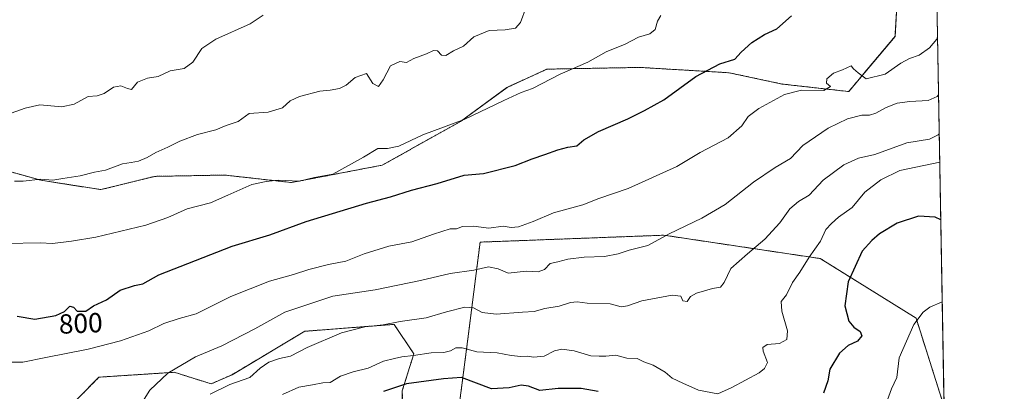
# Model space of a CAD drawing. Units: metres. Extents: x 617247 to 620687, y 4754881 to 4757254.
# Drawn here: x 620329 to 620687, y 4756188 to 4756323 of the extents above; entities that cross this region are included whole.
import ezdxf
from ezdxf.enums import TextEntityAlignment as Align

# ---------------------------------------------------------------- set-up
doc = ezdxf.new("R2010")
doc.units = ezdxf.units.M
doc.header["$MEASUREMENT"] = 0
doc.linetypes.add('TRAZOS', pattern=[0.75, 0.5, -0.25])
for name, color, linetype, lineweight in [('Arbolado forestal', 92, 'TRAZOS', 0), ('Arbolado forestal CxS', 92, 'Continuous', 0), ('Comarca CxS', 133, 'Continuous', 0), ('Comunidad Autónoma CxS', 142, 'Continuous', 0), ('Curva de nivel maestra', 36, 'Continuous', 30), ('Curva de nivel normal', 36, 'Continuous', 0), ('Matorral', 135, 'Continuous', 0), ('Matorral CxS', 135, 'Continuous', 0), ('Municipio CxS', 142, 'Continuous', 0), ('Provincia CxS', 1, 'Continuous', 0), ('Rótulo de curva de nivel directora', 19, 'Continuous', 0)]:
    doc.layers.add(name, color=color, linetype=linetype, lineweight=lineweight)
doc.styles.add('Arial', font='txt', dxfattribs={"height": 0.2})

# ---------------------------------------------------------------- blocks, each defined once
blk = doc.blocks.new('*U216')
at = {"layer": 'Curva de nivel normal', "color": 36, "linetype": 'Continuous', "lineweight": 0}
for points in [[(620660.64, 4756419.85, 790), (620660.64, 4756419.85, 790)], [(620662.82, 4756295.78, 790)]]:
    blk.add_polyline3d(points, dxfattribs=at)
blk = doc.blocks.new('*U250')
at = {"layer": 'Curva de nivel maestra', "color": 36, "linetype": 'Continuous', "lineweight": 30}
for points in [[(620663.62, 4756250.48, 775), (620661.59, 4756251.44, 775), (620655.53, 4756251.78, 775), (620647.76, 4756249.35, 775), (620641.37, 4756245.46, 775), (620638.55, 4756243.03, 775), (620635.16, 4756239.1, 775), (620630.04, 4756228.03, 775), (620628.76, 4756219.34, 775), (620630.21, 4756213.76, 775), (620632.04, 4756211.53, 775), (620634.41, 4756210.06, 775), (620635, 4756208.47, 775), (620633.37, 4756206.56, 775), (620630.02, 4756204.89, 775), (620626.82, 4756202.1, 775), (620623.33, 4756196.33, 775), (620622.63, 4756192.14, 775), (620621.06, 4756187.6, 775)], [(620539.32, 4756188.29, 775), (620533.22, 4756189.3, 775), (620524.87, 4756189.32, 775), (620518.22, 4756188.65, 775), (620514.11, 4756190.15, 775), (620511.45, 4756190.58, 775), (620507.11, 4756189.62, 775), (620500.7, 4756189.16, 775), (620489.75, 4756193.32, 775), (620483.25, 4756192.86, 775), (620469.77, 4756191.02, 775), (620461.45, 4756188.25, 775)]]:
    blk.add_polyline3d(points, dxfattribs=at)

msp = doc.modelspace()

# ---------------------------------------------------------------- linework, layer by layer
at = {"layer": 'Arbolado forestal', "color": 92, "linetype": 'TRAZOS', "lineweight": 0}
for points in [[(620165.42, 4756241.32, 786.62), (620156.11, 4756263.39, 789.28), (620163.21, 4756291.48, 796.05), (620182.04, 4756304.54, 799.69), (620222.85, 4756297.04, 804.3), (620269.04, 4756273.76, 807.62), (620299.64, 4756268.61, 809.79), (620318.04, 4756270.22, 810.84), (620337.21, 4756264.86, 809.77), (620358.88, 4756261.45, 808.58), (620378.49, 4756266.27, 808.11), (620403.9, 4756266.74, 806.88), (620428.1, 4756264.02, 804.69), (620461.03, 4756270.35, 803.31), (620489.34, 4756286.13, 804.77), (620506.26, 4756298.52, 805.7), (620520.76, 4756305.15, 805.8), (620525.46, 4756305.23, 805.29), (620554.43, 4756305.78, 802.64), (620586.88, 4756303.84, 798.73), (620606.02, 4756299.75, 795.84), (620630.22, 4756297.02, 793.82), (620647.01, 4756317.04, 796.15), (620648.94, 4756349.48, 798.46)], [(620300.5, 4756120.56, 765.58), (620329.55, 4756164.31, 784.23), (620358.24, 4756193.44, 792.49), (620385.54, 4756195.22, 789.67), (620398.96, 4756191.03, 786.09), (620406.52, 4756194.35, 785.94), (620432.92, 4756210.09, 786.66), (620465.29, 4756212.6, 784.57), (620472.48, 4756201.93, 780.22), (620468.28, 4756188.51, 773.29), (620468.52, 4756175.8, 766.73), (620481.33, 4756170.32, 762.93), (620488.19, 4756177.44, 766.73), (620492.08, 4756207.38, 781.49), (620496.51, 4756242.42, 793.38), (620563.19, 4756244.93, 790), (620619.91, 4756236.46, 778.5), (620654.63, 4756214.87, 770.02), (620664.77, 4756183, 764.77)]]:
    msp.add_polyline3d(points, dxfattribs=at)
at = {"layer": 'Arbolado forestal CxS', "color": 92, "linetype": 'Continuous', "lineweight": 0}
for points in [[(620648.94, 4756349.48, 798.46), (620647.01, 4756317.04, 796.15), (620630.22, 4756297.02, 793.82), (620606.02, 4756299.75, 795.84), (620586.88, 4756303.84, 798.73), (620554.43, 4756305.78, 802.64), (620525.46, 4756305.23, 805.29), (620520.76, 4756305.15, 805.8), (620506.27, 4756298.52, 805.7), (620489.34, 4756286.13, 804.77), (620461.03, 4756270.35, 803.31), (620428.1, 4756264.02, 804.69), (620403.9, 4756266.74, 806.88), (620378.49, 4756266.27, 808.11), (620358.88, 4756261.45, 808.58), (620337.21, 4756264.86, 809.77), (620318.04, 4756270.22, 810.84)], [(620488.19, 4756177.44, 766.73), (620492.08, 4756207.38, 781.49), (620496.51, 4756242.42, 793.38), (620563.19, 4756244.93, 790), (620619.91, 4756236.46, 778.5), (620654.63, 4756214.87, 770.02), (620664.77, 4756183, 764.77)], [(620329.55, 4756164.31, 784.23), (620358.24, 4756193.44, 792.49), (620385.54, 4756195.22, 789.67), (620398.96, 4756191.03, 786.09), (620406.52, 4756194.35, 785.94), (620432.92, 4756210.09, 786.66), (620465.29, 4756212.6, 784.57), (620472.48, 4756201.93, 780.22), (620468.28, 4756188.51, 773.29), (620468.52, 4756175.8, 766.73)]]:
    msp.add_polyline3d(points, dxfattribs=at)
at = {"layer": 'Comarca CxS', "color": 133, "linetype": 'Continuous', "lineweight": 0}
msp.add_polyline3d([(620686.66, 4754940.11, 600.29), (617286.99, 4754881.18, 704.77), (617247.43, 4757194.63, 1140.3), (620645.98, 4757253.57, 694.34), (620686.66, 4754940.11, 600.29)], close=True, dxfattribs=at)
msp.add_polyline3d([(620686.66, 4754940.11, 600.29), (617286.99, 4754881.18, 704.77), (617247.43, 4757194.63, 1140.3), (620645.98, 4757253.57, 694.34), (620686.66, 4754940.11, 600.29)], close=True, dxfattribs=at)
at = {"layer": 'Comunidad Autónoma CxS', "color": 142, "linetype": 'Continuous', "lineweight": 0}
msp.add_polyline3d([(620686.66, 4754940.11, 600.29), (617286.99, 4754881.18, 704.77), (617247.43, 4757194.63, 1140.3), (620645.98, 4757253.57, 694.34), (620686.66, 4754940.11, 600.29)], close=True, dxfattribs=at)
msp.add_polyline3d([(620686.66, 4754940.11, 600.29), (617286.99, 4754881.18, 704.77), (617247.43, 4757194.63, 1140.3), (620645.98, 4757253.57, 694.34), (620686.66, 4754940.11, 600.29)], close=True, dxfattribs=at)
at = {"layer": 'Curva de nivel maestra', "color": 36, "linetype": 'Continuous', "lineweight": 30}
msp.add_polyline3d([(620328.6, 4756215.54, 800), (620335.04, 4756214.49, 800), (620342.6, 4756215.82, 800), (620345.81, 4756217.31, 800), (620347.67, 4756219.2, 800), (620348.98, 4756218.82, 800), (620350.39, 4756217.4, 800), (620353.46, 4756217.38, 800), (620356.33, 4756219.29, 800), (620360.97, 4756221.49, 800), (620366, 4756224.96, 800), (620371.11, 4756226.67, 800), (620374.11, 4756227.24, 800), (620379.97, 4756230.56, 800), (620406.57, 4756240.91, 800), (620420.19, 4756245.04, 800), (620433.38, 4756249.91, 800), (620455.34, 4756256.51, 800), (620464.01, 4756258.82, 800), (620471.67, 4756261.24, 800), (620480.95, 4756263.71, 800), (620490.71, 4756266.69, 800), (620497.78, 4756267.27, 800), (620509.28, 4756270.16, 800), (620515.45, 4756272.64, 800), (620519.98, 4756274.16, 800), (620524.66, 4756275.95, 800), (620528.39, 4756276.85, 800), (620531.55, 4756277.33, 800), (620534.11, 4756279.5, 800), (620539.45, 4756282.58, 800), (620550.11, 4756287.16, 800), (620556.11, 4756290.17, 800), (620563.11, 4756294.08, 800), (620574.78, 4756302.47, 800), (620583.45, 4756307.12, 800), (620588.93, 4756308.8, 800), (620591.24, 4756311.26, 800), (620595.04, 4756314.85, 800), (620599.64, 4756317.66, 800), (620604.11, 4756319.8, 800), (620609.45, 4756324.51, 800)], dxfattribs=at)
at = {"layer": 'Curva de nivel normal', "color": 36, "linetype": 'Continuous', "lineweight": 0}
for points in [[(620513.24, 4756327.64, 810), (620511.18, 4756322.06, 810), (620509.37, 4756319.99, 810), (620505.65, 4756319.46, 810), (620499.83, 4756319.18, 810), (620494.24, 4756316.91, 810), (620490.43, 4756313.54, 810), (620486.9, 4756311.8, 810), (620484.08, 4756310.11, 810), (620482.5, 4756310.18, 810), (620481.04, 4756311.79, 810), (620479.65, 4756311.89, 810), (620477.11, 4756310.67, 810), (620472.45, 4756309.02, 810), (620469.78, 4756307.55, 810), (620467.45, 4756307.92, 810), (620464.01, 4756306.34, 810), (620461.35, 4756301.22, 810), (620459.62, 4756298.9, 810), (620457.57, 4756299.94, 810), (620455.26, 4756303.59, 810), (620451.24, 4756302.15, 810), (620447.98, 4756299.39, 810), (620445.45, 4756298.13, 810), (620442.11, 4756297.5, 810), (620438.43, 4756297.13, 810), (620431.03, 4756295.27, 810), (620427.66, 4756293.64, 810), (620424.78, 4756291.13, 810), (620419.61, 4756289.59, 810)], [(620199.24, 4756325.28, 805), (620200.55, 4756321.12, 805), (620204.83, 4756318.48, 805), (620212.05, 4756312.02, 805), (620213.59, 4756309.16, 805), (620213.42, 4756307.01, 805), (620214.22, 4756305.2, 805), (620217.47, 4756303.81, 805), (620222.85, 4756300.45, 805), (620227.5, 4756295.14, 805), (620230.79, 4756291.74, 805), (620236.4, 4756285.12, 805), (620239.64, 4756280.54, 805), (620252.18, 4756270.41, 805), (620260.89, 4756264.46, 805), (620264.82, 4756261.38, 805), (620277.91, 4756253.8, 805), (620289.36, 4756249.17, 805), (620297.5, 4756246.07, 805), (620315.1, 4756242.58, 805), (620324.44, 4756241.9, 805), (620336.95, 4756242.18, 805)], [(620326.41, 4756289.2, 815), (620331.43, 4756290.98, 815), (620336.76, 4756292.26, 815), (620344.76, 4756291.48, 815), (620349.28, 4756292.47, 815), (620354.3, 4756295.22, 815), (620357.62, 4756295.42, 815), (620360.11, 4756296.28, 815), (620363.51, 4756298.66, 815), (620366.2, 4756299.13, 815), (620368.58, 4756298.12, 815), (620370.01, 4756297.76, 815), (620372.29, 4756300.48, 815), (620375.82, 4756301.83, 815), (620379.78, 4756302.49, 815), (620384.11, 4756304.59, 815), (620389.18, 4756305.34, 815), (620392.36, 4756307.73, 815), (620395.56, 4756312.58, 815), (620400.65, 4756315.99, 815), (620413.16, 4756321.62, 815), (620417.78, 4756324.7, 815)], [(620336.95, 4756242.18, 805), (620341.36, 4756241.88, 805), (620348.3, 4756242.74, 805), (620357.1, 4756244.16, 805), (620375.26, 4756248.53, 805), (620383.28, 4756251.38, 805), (620390.3, 4756254.49, 805), (620398.74, 4756256.63, 805), (620404.97, 4756259.51, 805), (620413.76, 4756263.34, 805), (620418.87, 4756264.43, 805), (620423.24, 4756264.95, 805), (620430.84, 4756264.51, 805), (620436.45, 4756265.81, 805), (620443.11, 4756267.12, 805), (620454.17, 4756273.24, 805), (620459.41, 4756276.42, 805), (620462.91, 4756276.42, 805), (620466.98, 4756277.24, 805), (620475.78, 4756281.38, 805), (620490.78, 4756286.94, 805), (620505.1, 4756293.83, 805), (620511.41, 4756296.64, 805), (620515.56, 4756298.12, 805), (620525.58, 4756303.29, 805), (620535.53, 4756307.66, 805), (620542.22, 4756311.4, 805), (620549.11, 4756314.23, 805), (620553.92, 4756316.76, 805), (620558.06, 4756317.91, 805), (620559.98, 4756319.48, 805), (620560.8, 4756322.58, 805), (620562.06, 4756324.63, 805)], [(620662.45, 4756316.96, 795), (620662.21, 4756316.03, 795), (620659.54, 4756312.91, 795), (620655.74, 4756310.2, 795), (620652.22, 4756309.06, 795), (620649.14, 4756307.3, 795), (620643.39, 4756303.35, 795), (620636.54, 4756301.63, 795), (620633.68, 4756303.8, 795), (620631.95, 4756305.24, 795), (620631.07, 4756306.36, 795), (620627.94, 4756304.93, 795), (620624.75, 4756303.66, 795), (620622.27, 4756301.6, 795), (620622.21, 4756300.01, 795), (620623.66, 4756298.82, 795), (620621.2, 4756297.46, 795), (620613.08, 4756297.47, 795), (620606.97, 4756295.97, 795), (620597.58, 4756290.92, 795), (620593.78, 4756287.98, 795), (620591.45, 4756284.57, 795), (620586.45, 4756280.2, 795), (620576.36, 4756274.95, 795), (620567.85, 4756269.8, 795), (620550.2, 4756261.91, 795), (620539.52, 4756258.2, 795), (620533.78, 4756255.9, 795), (620523.11, 4756253.02, 795), (620515.78, 4756249.86, 795), (620510.45, 4756248, 795), (620507.72, 4756247.76, 795), (620504.87, 4756248.19, 795), (620499.68, 4756247.47, 795), (620494.1, 4756248.15, 795), (620490.11, 4756248.08, 795), (620487.9, 4756247.27, 795), (620485.61, 4756247.25, 795), (620479.57, 4756245.36, 795), (620471.78, 4756242.51, 795), (620463.45, 4756241.01, 795), (620454.46, 4756238.22, 795), (620447.84, 4756235.52, 795), (620441.46, 4756234.28, 795), (620434.38, 4756232.49, 795), (620428.77, 4756230.65, 795), (620420.08, 4756228.29, 795), (620406.08, 4756222.74, 795), (620393.46, 4756216.45, 795), (620387.35, 4756214.78, 795), (620381.73, 4756212.95, 795), (620376.35, 4756210.26, 795), (620366.11, 4756206.66, 795), (620354.34, 4756203.56, 795), (620339.01, 4756200.58, 795), (620330.67, 4756198.84, 795), (620326.45, 4756198.87, 795)], [(620374.67, 4756185.49, 790), (620376.7, 4756188.76, 790), (620383.23, 4756194.9, 790), (620393.22, 4756200.83, 790), (620402.78, 4756204.87, 790), (620414.74, 4756210.95, 790), (620425.64, 4756217.02, 790), (620443.08, 4756222.8, 790), (620458.45, 4756225.13, 790), (620474.88, 4756228.49, 790), (620485.68, 4756231.08, 790), (620494.2, 4756232.25, 790), (620499.51, 4756233.44, 790), (620503.03, 4756232.74, 790), (620506.68, 4756231.22, 790), (620513.16, 4756231.84, 790), (620517.63, 4756231.59, 790), (620519.83, 4756232.45, 790), (620521.94, 4756234.64, 790), (620524.76, 4756235.25, 790), (620528.29, 4756236.2, 790), (620534.23, 4756236.94, 790), (620541.58, 4756237.2, 790), (620546.56, 4756238.15, 790), (620550.62, 4756239.51, 790), (620557.4, 4756241.16, 790), (620565.04, 4756245.38, 790), (620576.91, 4756251.09, 790), (620585.4, 4756256.11, 790), (620595.7, 4756264.16, 790), (620603.57, 4756269.51, 790), (620609.15, 4756272.8, 790), (620613.58, 4756277.51, 790), (620622.81, 4756283.74, 790), (620629.74, 4756287.08, 790), (620634.95, 4756288.44, 790), (620637.72, 4756288.48, 790), (620640.04, 4756289.22, 790), (620643.76, 4756291.27, 790), (620647.78, 4756292.8, 790), (620652.45, 4756293.43, 790), (620659.07, 4756293.75, 790), (620662.27, 4756295.17, 790), (620662.82, 4756295.78, 790)], [(620419.61, 4756289.59, 810), (620412.78, 4756289.01, 810), (620408.69, 4756286.18, 810), (620404.42, 4756284.74, 810), (620400.68, 4756283.15, 810), (620393.97, 4756281.47, 810), (620387.59, 4756279.08, 810), (620383.25, 4756276.81, 810), (620378.9, 4756274.96, 810), (620375.74, 4756273.12, 810), (620372.58, 4756271.79, 810), (620369.97, 4756271.28, 810), (620366.8, 4756270.82, 810), (620360.65, 4756268.46, 810), (620356.59, 4756267.82, 810), (620351.4, 4756266.44, 810), (620345.11, 4756265.47, 810), (620341.53, 4756264.93, 810), (620337.11, 4756265.24, 810), (620330.78, 4756264.53, 810), (620327.65, 4756264.5, 810)], [(620398.63, 4756187.33, 785), (620405.78, 4756190.76, 785), (620412.95, 4756193.3, 785), (620416.79, 4756196.66, 785), (620419.91, 4756198.93, 785), (620423.77, 4756200.27, 785), (620427.78, 4756201.05, 785), (620433.78, 4756204.26, 785), (620446.25, 4756209.56, 785), (620454.65, 4756211.65, 785), (620461.35, 4756212.37, 785), (620467.52, 4756213.58, 785), (620476.91, 4756215, 785), (620484.26, 4756217.12, 785), (620490.93, 4756218.82, 785), (620494.07, 4756218.63, 785), (620497.3, 4756216.87, 785), (620502.36, 4756216.31, 785), (620511.94, 4756217.06, 785), (620516.11, 4756217.29, 785), (620520.04, 4756218.4, 785), (620525.16, 4756219.24, 785), (620529.36, 4756220.52, 785), (620531.71, 4756220.75, 785), (620535.32, 4756220.27, 785), (620543.67, 4756220.02, 785), (620547.67, 4756218.98, 785), (620550.02, 4756219.28, 785), (620555.22, 4756221.14, 785), (620566.14, 4756223.19, 785), (620569.28, 4756222.79, 785), (620570, 4756221.18, 785), (620571.6, 4756220.86, 785), (620572.79, 4756222.65, 785), (620574.95, 4756223.89, 785), (620580.78, 4756225.58, 785), (620583.66, 4756226.09, 785), (620585.08, 4756227.82, 785), (620587.47, 4756232.86, 785), (620593.56, 4756238.12, 785), (620599.78, 4756243.5, 785), (620605.29, 4756249.46, 785), (620608.83, 4756254.49, 785), (620611.96, 4756257.15, 785), (620615.85, 4756259.49, 785), (620620.93, 4756264.95, 785), (620628.39, 4756270.39, 785), (620633.71, 4756272.88, 785), (620639.7, 4756274.16, 785), (620651.27, 4756278.46, 785), (620659.51, 4756279.81, 785), (620662.7, 4756281.27, 785), (620663.07, 4756281.71, 785)], [(620424.83, 4756187.14, 780), (620430.74, 4756189.81, 780), (620435.67, 4756190.65, 780), (620439.45, 4756191.4, 780), (620442.11, 4756191.51, 780), (620445.87, 4756193.8, 780), (620450.46, 4756195.41, 780), (620455.87, 4756196.72, 780), (620461.45, 4756199.3, 780), (620465.46, 4756200.18, 780), (620468.15, 4756200.88, 780), (620472.39, 4756201.28, 780), (620478.77, 4756202.22, 780), (620483.36, 4756202.44, 780), (620485.78, 4756203.02, 780), (620487.7, 4756204.14, 780), (620489.98, 4756204.1, 780), (620495.36, 4756202.58, 780), (620502.68, 4756202.24, 780), (620507.72, 4756201.28, 780), (620511.3, 4756200.91, 780), (620513.68, 4756201.08, 780), (620515.88, 4756200.75, 780), (620519.72, 4756201.08, 780), (620523.45, 4756203.04, 780), (620526.17, 4756203.6, 780), (620530.62, 4756202.96, 780), (620536.64, 4756201.24, 780), (620539.73, 4756201.1, 780), (620542.11, 4756201.1, 780), (620545.78, 4756201.46, 780), (620549.78, 4756200.37, 780), (620553.43, 4756200.16, 780), (620555.9, 4756199.05, 780), (620559.3, 4756197.78, 780), (620563.64, 4756195.21, 780), (620566.2, 4756193.1, 780), (620570.02, 4756191.28, 780), (620575.75, 4756188.69, 780), (620582.69, 4756187.42, 780), (620587.78, 4756189.74, 780), (620597.69, 4756195.07, 780), (620599.63, 4756196.57, 780), (620600.75, 4756198.76, 780), (620599.16, 4756202.85, 780), (620599.06, 4756204.19, 780), (620600.63, 4756205.34, 780), (620605.16, 4756205.63, 780), (620607.78, 4756207.06, 780), (620608.04, 4756210.28, 780), (620605.92, 4756217.42, 780), (620605.69, 4756220.89, 780), (620607.69, 4756223.32, 780), (620609.87, 4756227.75, 780), (620612.44, 4756231.54, 780), (620615.88, 4756237.01, 780), (620620.02, 4756242.74, 780), (620621.97, 4756246.94, 780), (620623.93, 4756249.12, 780), (620626.48, 4756251.45, 780), (620631.44, 4756255.01, 780), (620636.02, 4756260.58, 780), (620641.89, 4756265.04, 780), (620648.73, 4756268.41, 780), (620663.25, 4756271.39, 780)], [(620642.83, 4756181.22, 770), (620645.74, 4756189.16, 770), (620647.67, 4756193.34, 770), (620648.54, 4756200.46, 770), (620653.84, 4756212.57, 770), (620657.21, 4756217, 770), (620659.62, 4756218.81, 770), (620664.14, 4756220.79, 770)]]:
    msp.add_polyline3d(points, dxfattribs=at)
at = {"layer": 'Matorral', "color": 135, "linetype": 'Continuous', "lineweight": 0}
for points in [[(620661.85, 4756351.22, 797.06), (620664.8, 4756183.01, 764.77)], [(620165.42, 4756241.32, 786.62), (620156.11, 4756263.39, 789.28), (620163.21, 4756291.48, 796.05), (620182.04, 4756304.54, 799.69), (620222.85, 4756297.04, 804.3), (620269.04, 4756273.76, 807.62), (620299.64, 4756268.61, 809.79), (620318.04, 4756270.22, 810.84), (620337.21, 4756264.86, 809.77), (620358.88, 4756261.45, 808.58), (620378.49, 4756266.27, 808.11), (620403.9, 4756266.74, 806.88), (620428.1, 4756264.02, 804.69), (620461.03, 4756270.35, 803.31), (620489.34, 4756286.13, 804.77), (620506.26, 4756298.52, 805.7), (620520.76, 4756305.15, 805.8), (620525.46, 4756305.23, 805.29), (620554.43, 4756305.78, 802.64), (620586.88, 4756303.84, 798.73), (620606.02, 4756299.75, 795.84), (620630.22, 4756297.02, 793.82), (620647.01, 4756317.04, 796.15), (620648.94, 4756349.48, 798.46)], [(620300.5, 4756120.56, 765.58), (620329.55, 4756164.31, 784.23), (620358.24, 4756193.44, 792.49), (620385.54, 4756195.22, 789.67), (620398.96, 4756191.03, 786.09), (620406.52, 4756194.35, 785.94), (620432.92, 4756210.09, 786.66), (620465.29, 4756212.6, 784.57), (620472.48, 4756201.93, 780.22), (620468.28, 4756188.51, 773.29), (620468.52, 4756175.8, 766.73), (620481.33, 4756170.32, 762.93), (620488.19, 4756177.44, 766.73), (620492.08, 4756207.38, 781.49), (620496.51, 4756242.42, 793.38), (620563.19, 4756244.93, 790), (620619.91, 4756236.46, 778.5), (620654.63, 4756214.87, 770.02), (620664.77, 4756183, 764.77)]]:
    msp.add_polyline3d(points, dxfattribs=at)
at = {"layer": 'Matorral CxS', "color": 135, "linetype": 'Continuous', "lineweight": 0}
for points in [[(620661.85, 4756351.22, 797.06), (620664.8, 4756183.01, 764.77), (620664.8, 4756183.01, 764.77), (620664.77, 4756183, 764.77), (620654.63, 4756214.87, 770.02), (620619.91, 4756236.46, 778.5), (620563.19, 4756244.93, 790), (620496.51, 4756242.42, 793.38), (620492.08, 4756207.38, 781.49), (620488.19, 4756177.44, 766.73), (620481.33, 4756170.32, 762.93), (620468.52, 4756175.8, 766.73), (620468.28, 4756188.51, 773.29), (620472.48, 4756201.93, 780.22), (620465.29, 4756212.6, 784.57), (620432.92, 4756210.09, 786.66), (620406.52, 4756194.35, 785.94), (620398.96, 4756191.03, 786.09), (620385.54, 4756195.22, 789.67), (620358.24, 4756193.44, 792.49), (620329.55, 4756164.31, 784.23), (620300.5, 4756120.56, 765.58)], [(620318.04, 4756270.22, 810.84), (620337.21, 4756264.86, 809.77), (620358.88, 4756261.45, 808.58), (620378.49, 4756266.27, 808.11), (620403.9, 4756266.74, 806.88), (620428.1, 4756264.02, 804.69), (620461.03, 4756270.35, 803.31), (620489.34, 4756286.13, 804.77), (620506.27, 4756298.52, 805.7), (620520.76, 4756305.15, 805.8), (620525.46, 4756305.23, 805.29), (620554.43, 4756305.78, 802.64), (620586.88, 4756303.84, 798.73), (620606.02, 4756299.75, 795.84), (620630.22, 4756297.02, 793.82), (620647.01, 4756317.04, 796.15), (620648.94, 4756349.48, 798.46)]]:
    msp.add_polyline3d(points, dxfattribs=at)
at = {"layer": 'Municipio CxS', "color": 142, "linetype": 'Continuous', "lineweight": 0}
msp.add_polyline3d([(617247.43, 4757194.63, 1140.3), (620645.98, 4757253.57, 694.34), (620686.66, 4754940.11, 600.29), (620686.66, 4754940.11, 600.29), (617865.83, 4754891.21, 703.32)], dxfattribs=at)
msp.add_polyline3d([(617247.43, 4757194.63, 1140.3), (620645.98, 4757253.57, 694.34), (620686.66, 4754940.11, 600.29), (620686.66, 4754940.11, 600.29), (617865.83, 4754891.21, 703.32)], dxfattribs=at)
at = {"layer": 'Provincia CxS', "color": 1, "linetype": 'Continuous', "lineweight": 0}
msp.add_polyline3d([(620686.66, 4754940.11, 600.29), (617286.99, 4754881.18, 704.77), (617247.43, 4757194.63, 1140.3), (620645.98, 4757253.57, 694.34), (620686.66, 4754940.11, 600.29)], close=True, dxfattribs=at)
msp.add_polyline3d([(620686.66, 4754940.11, 600.29), (617286.99, 4754881.18, 704.77), (617247.43, 4757194.63, 1140.3), (620645.98, 4757253.57, 694.34), (620686.66, 4754940.11, 600.29)], close=True, dxfattribs=at)

# ---------------------------------------------------------------- block references
at = {"layer": 'Curva de nivel maestra', "color": 36, "linetype": 'Continuous', "lineweight": 30}
msp.add_blockref('*U250', (0, 0), dxfattribs=at)
at = {"layer": 'Curva de nivel normal', "color": 36, "linetype": 'Continuous', "lineweight": 0}
msp.add_blockref('*U216', (0, 0), dxfattribs=at)

# ---------------------------------------------------------------- texts
at = {"layer": 'Rótulo de curva de nivel directora', "color": 19, "linetype": 'Continuous', "lineweight": 0, "style": 'Arial'}
msp.add_text('800', height=7, rotation=2.407, dxfattribs=at).set_placement((620351.64, 4756212.98), align=Align.MIDDLE_CENTER)

doc.saveas('drawing.dxf')
